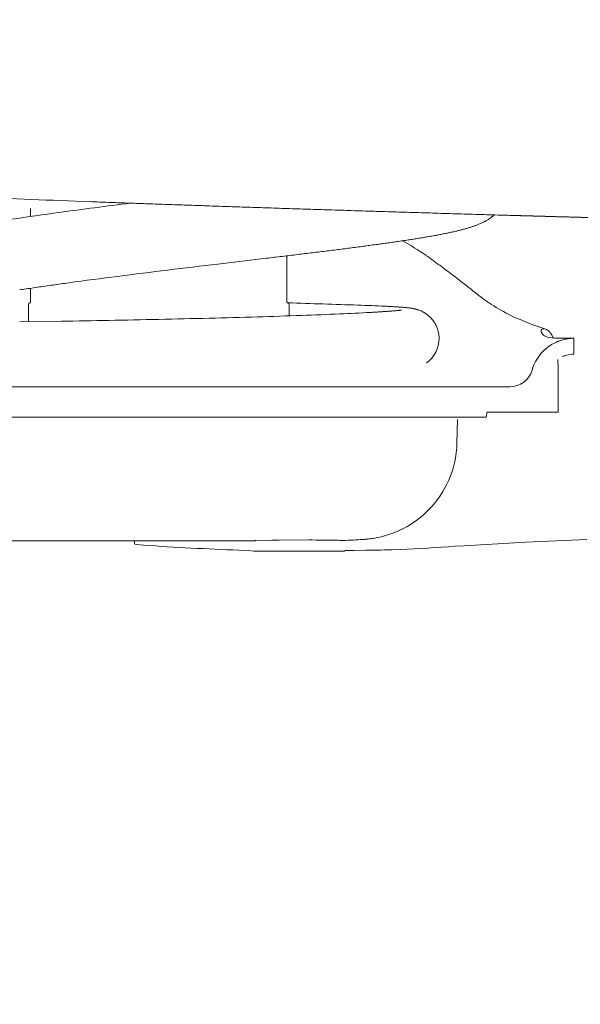
# Model space of a CAD drawing. Units: millimetres. Extents: x 0 to 17320, y 0 to 12230.
# Drawn here: x 14727 to 14860, y 3305 to 3539 of the extents above; entities that cross this region are included whole.
import ezdxf

# ---------------------------------------------------------------- set-up
doc = ezdxf.new("R2010")
doc.units = ezdxf.units.MM
doc.header["$LTSCALE"] = 12
doc.layers.add('130', color=7, linetype='Continuous')
doc.layers.add('132', color=7, linetype='Continuous')
doc.styles.get("Standard").update_dxf_attribs({"font": 'romans.shx', "height": 85})
doc.dimstyles.new('ISO-25', dxfattribs={"dimtxt": 2.5, "dimasz": 2.5, "dimexe": 1.25, "dimexo": 0.625, "dimtad": 1, "dimtxsty": 'Standard', "dimcen": 2.5, "dimadec": 0, "dimazin": 0, "dimtfac": 1, "dimtmove": 0, "dimatfit": 3, "dimfxl": 1, "dimarcsym": 0})

# ---------------------------------------------------------------- blocks, each defined once
blk = doc.blocks.new('R31_VS20_R_IN2_W54')
at = {"layer": '130', "linetype": 'Continuous', "lineweight": 18}
blk.add_arc((-164.51, 10448.6), 10639.85, 267.739324, 267.88956, dxfattribs=at)
blk.add_open_spline([(-556.33, -184.03), (-537.39, -184.73), (-517.62, -185.42), (-497.19, -186.08), (-476.17, -186.72), (-454.88, -187.33), (-454.68, -187.33), (-454.29, -187.35), (-453.9, -187.36), (-453.71, -187.36), (-452.59, -187.39), (-451.48, -187.42), (-450.61, -187.45), (-449.3, -187.49), (-447.97, -187.52), (-447.55, -187.53), (-446.92, -187.55), (-446.29, -187.57), (-446.08, -187.58), (-443.01, -187.66), (-439.94, -187.74), (-437.08, -187.82), (-433.75, -187.91), (-430.41, -188), (-430.04, -188.01), (-429.14, -188.03), (-428.25, -188.06), (-427.82, -188.07), (-426.69, -188.1), (-425.56, -188.13), (-424.87, -188.15), (-423.73, -188.17), (-422.58, -188.2), (-421.89, -188.22), (-418.66, -188.31), (-415.43, -188.39), (-412.63, -188.46), (-409.82, -188.53), (-407.02, -188.6)], degree=5, knots=[0, 0, 0, 0, 0, 0, 171.917039, 171.917039, 171.917039, 173.499845, 173.499845, 173.499845, 175.082651, 175.082651, 175.082651, 182.64556, 182.64556, 182.64556, 186.056628, 186.056628, 186.056628, 187.762161, 187.762161, 187.762161, 210.96665, 210.96665, 210.96665, 214.699378, 214.699378, 214.699378, 218.282748, 218.282748, 218.282748, 224.076854, 224.076854, 224.076854, 227.536915, 227.536915, 227.536915, 250.081382, 250.081382, 250.081382, 250.081382, 250.081382, 250.081382], dxfattribs=at)
blk = doc.blocks.new('R35_HA_RS7')
at = {"layer": '130', "linetype": 'Continuous', "lineweight": 18, "ltscale": 0.04728}
blk.add_line((-570.514648, -187.551086), (-570.515137, -185.659882), dxfattribs=at)
at = {"layer": '130', "linetype": 'Continuous', "lineweight": 18, "ltscale": 0.291135}
blk.add_line((-525.943481, -198.861343), (-514.379456, -197.487137), dxfattribs=at)
at = {"layer": '130', "linetype": 'Continuous', "lineweight": 18, "ltscale": 0.278353}
blk.add_line((-509.509064, -208.041809), (-509.512085, -196.9077), dxfattribs=at)
at = {"layer": '130', "linetype": 'Continuous', "lineweight": 18, "ltscale": 0.001732}
blk.add_line((-476.421051, -196.802368), (-476.477875, -196.762711), dxfattribs=at)
at = {"layer": '130', "linetype": 'Continuous', "lineweight": 18, "ltscale": 0.086038}
blk.add_line((-570.509094, -208.058319), (-570.51001, -204.616791), dxfattribs=at)
at = {"layer": '130', "linetype": 'Continuous', "lineweight": 18, "ltscale": 0.000431}
blk.add_line((-464.333191, -205.946991), (-464.319702, -205.957718), dxfattribs=at)
at = {"layer": '130', "linetype": 'Continuous', "lineweight": 18, "ltscale": 0.100577}
blk.add_line((-571.008911, -208.558456), (-571.007813, -212.581528), dxfattribs=at)
at = {"layer": '130', "linetype": 'Continuous', "lineweight": 18, "ltscale": 0.065985}
blk.add_line((-509.008942, -208.541672), (-509.008209, -211.181076), dxfattribs=at)
at = {"layer": '130', "linetype": 'Continuous', "lineweight": 18, "ltscale": 0.000184}
blk.add_line((-482.215271, -209.795593), (-482.222534, -209.796844), dxfattribs=at)
at = {"layer": '130', "linetype": 'Continuous', "lineweight": 18, "ltscale": 0.248941}
blk.add_line((-573.09967, -212.614594), (-563.143311, -212.455841), dxfattribs=at)
at = {"layer": '130', "linetype": 'Continuous', "lineweight": 18, "ltscale": 0.003775}
blk.add_line((-449.016357, -214.508743), (-449.020874, -214.659668), dxfattribs=at)
at = {"layer": '130', "linetype": 'Continuous', "lineweight": 18, "ltscale": 0.001549}
blk.add_line((-449.019226, -214.570648), (-449.016357, -214.508743), dxfattribs=at)
at = {"layer": '130', "linetype": 'Continuous', "lineweight": 18, "ltscale": 0.002979}
blk.add_line((-446.136047, -216.457504), (-446.185242, -216.348969), dxfattribs=at)
at = {"layer": '130', "linetype": 'Continuous', "lineweight": 18, "ltscale": 0.066043}
blk.add_line((-445.238068, -216.5), (-442.596344, -216.5), dxfattribs=at)
at = {"layer": '130', "linetype": 'Continuous', "lineweight": 18, "ltscale": 0.033176}
blk.add_line((-442.596313, -216.5), (-441.269257, -216.5), dxfattribs=at)
at = {"layer": '130', "linetype": 'Continuous', "lineweight": 18, "ltscale": 0.001006}
for p, q in [((-441.269592, -216.5), (-441.22937, -216.5)), ((-441.269592, -220.25), (-441.22937, -220.25))]:
    blk.add_line(p, q, dxfattribs=at)
at = {"layer": '130', "linetype": 'Continuous', "lineweight": 18}
for p, q in [((-456.462463, -228.050003), (-614.16571, -228.050003)), ((-505.386475, -235.300003), (-608.325745, -235.300003)), ((-466.812897, -235.300018), (-505.386475, -235.300003)), ((-517.040283, -264.631866), (-652.409424, -264.631866)), ((-496.255524, -267.141846), (-516.99762, -267.141846))]:
    blk.add_line(p, q, dxfattribs=at)
at = {"layer": '130', "linetype": 'Continuous', "lineweight": 18, "ltscale": 0.000348}
blk.add_line((-460.121063, -228.036118), (-460.121063, -228.050034), dxfattribs=at)
at = {"layer": '130', "linetype": 'Continuous', "lineweight": 18, "ltscale": 0.011778}
blk.add_line((-444.961884, -228.753448), (-444.95871, -229.224548), dxfattribs=at)
at = {"layer": '130', "linetype": 'Continuous', "lineweight": 18, "ltscale": 0.120636}
blk.add_line((-444.958679, -229.224548), (-444.958679, -234.050003), dxfattribs=at)
at = {"layer": '130', "linetype": 'Continuous', "lineweight": 18, "ltscale": 0.000372}
blk.add_line((-444.944855, -228.988083), (-444.929993, -228.988083), dxfattribs=at)
at = {"layer": '130', "linetype": 'Continuous', "lineweight": 18, "ltscale": 0.343822}
blk.add_line((-461.942047, -234.050003), (-448.189178, -234.050003), dxfattribs=at)
at = {"layer": '130', "linetype": 'Continuous', "lineweight": 18, "ltscale": 0.000304}
blk.add_line((-461.94162, -234.05014), (-461.929443, -234.050003), dxfattribs=at)
at = {"layer": '130', "linetype": 'Continuous', "lineweight": 18, "ltscale": 0.080762}
blk.add_line((-448.189178, -234.050003), (-444.958679, -234.050003), dxfattribs=at)
at = {"layer": '130', "linetype": 'Continuous', "lineweight": 18, "ltscale": 0.1384}
blk.add_line((-469.055023, -241.355072), (-468.929688, -235.820511), dxfattribs=at)
at = {"layer": '130', "linetype": 'Continuous', "lineweight": 18, "ltscale": 0.115432}
blk.add_line((-462.195587, -235.300003), (-466.812866, -235.300018), dxfattribs=at)
at = {"layer": '130', "linetype": 'Continuous', "lineweight": 18, "ltscale": 8.9e-05}
blk.add_line((-462.066559, -235.078705), (-462.070129, -235.078705), dxfattribs=at)
at = {"layer": '130', "linetype": 'Continuous', "lineweight": 18, "ltscale": 0.019149}
blk.add_line((-545.752441, -264.631927), (-545.752441, -265.397888), dxfattribs=at)
at = {"layer": '130', "linetype": 'Continuous', "lineweight": 18, "ltscale": 0.000501}
blk.add_line((-495.817078, -264.576996), (-495.837128, -264.576996), dxfattribs=at)
at = {"layer": '130', "linetype": 'Continuous', "lineweight": 18, "ltscale": 0.010196}
blk.add_line((-517.403381, -267.100708), (-516.99762, -267.141846), dxfattribs=at)
at = {"layer": '130', "linetype": 'Continuous', "lineweight": 18, "ltscale": 0.00021}
blk.add_line((-517.04071, -267.13385), (-517.032654, -267.1362), dxfattribs=at)
at = {"layer": '130', "linetype": 'Continuous', "lineweight": 18, "ltscale": 0.000914}
blk.add_line((-516.996521, -267.141724), (-517.032654, -267.1362), dxfattribs=at)
at = {"layer": '130', "linetype": 'Continuous', "lineweight": 18, "ltscale": 2.8e-05}
blk.add_line((-516.99762, -267.141846), (-516.996521, -267.141724), dxfattribs=at)
at = {"layer": '130', "linetype": 'Continuous', "lineweight": 18}
for points in [[(-460.155304, -187.178116), (-460.242188, -187.254822), (-460.361237, -187.357208), (-460.482361, -187.458221), (-460.598114, -187.551926), (-460.715698, -187.64444)], [(-465.528015, -190.026108), (-465.370911, -189.97435), (-465.216034, -189.922348), (-465.059448, -189.868698), (-464.905121, -189.814743), (-464.748901, -189.758942), (-464.594971, -189.702789), (-464.438629, -189.644455), (-464.284668, -189.585693), (-464.163544, -189.538483), (-464.043854, -189.490982), (-463.854736, -189.414063), (-463.669159, -189.336258), (-463.477112, -189.253189), (-463.288788, -189.169006), (-463.092834, -189.078415), (-462.900757, -188.98645), (-462.69928, -188.886383), (-462.501984, -188.784607), (-462.362, -188.709976), (-462.224091, -188.634399), (-462.057953, -188.540482), (-461.894714, -188.445053), (-461.725861, -188.342819), (-461.550476, -188.232635), (-461.378876, -188.120682), (-461.20047, -187.999619), (-461.014679, -187.868225), (-460.833038, -187.734177), (-460.68634, -187.594345)], [(-476.705109, -192.496613), (-476.416046, -192.447601), (-476.129761, -192.398636), (-475.846283, -192.349716), (-475.565643, -192.300858), (-475.286285, -192.251785), (-475.009766, -192.202744), (-474.736145, -192.153778), (-474.465424, -192.104843), (-474.196106, -192.05571), (-473.929718, -192.006607), (-473.66629, -191.957565), (-473.405792, -191.908569), (-473.146301, -191.859268), (-472.889801, -191.809998), (-472.636292, -191.760788), (-472.385742, -191.711609), (-472.136169, -191.662064), (-471.889587, -191.612564), (-471.646027, -191.56311), (-471.405457, -191.513687), (-471.165649, -191.463806), (-470.928833, -191.413971), (-470.695068, -191.364151), (-470.492035, -191.294144)], [(-470.464325, -191.314346), (-470.233917, -191.263977), (-470.006561, -191.213623), (-469.782227, -191.163269), (-469.560944, -191.112915), (-469.339691, -191.061874), (-469.12146, -191.010803), (-468.90625, -190.959702), (-468.694092, -190.908585), (-468.481354, -190.856537), (-468.271637, -190.804428), (-468.064972, -190.752258), (-467.861298, -190.700027), (-467.657501, -190.646866), (-467.456696, -190.593613), (-467.256073, -190.539459), (-467.058472, -190.485168), (-466.861938, -190.430176), (-466.668427, -190.375015), (-466.474457, -190.318634), (-466.283539, -190.262039), (-466.092163, -190.204147), (-465.90387, -190.145996), (-465.714386, -190.086212), (-465.549042, -189.985352)], [(-493.32074, -194.897446), (-492.905182, -194.843201), (-492.491821, -194.789078), (-492.08075, -194.735077), (-491.671906, -194.681183), (-491.300903, -194.632111), (-490.931763, -194.58313), (-490.564545, -194.534241), (-490.199188, -194.485443), (-489.818207, -194.434372), (-489.439362, -194.383408), (-489.062592, -194.332535), (-488.687927, -194.281738), (-488.31543, -194.231049), (-487.945038, -194.18045), (-487.576813, -194.129929), (-487.210724, -194.079483), (-486.846893, -194.029144), (-486.485229, -193.978882), (-486.125732, -193.928696), (-485.768463, -193.878586), (-485.413391, -193.828537), (-485.060577, -193.77858), (-484.709961, -193.728683), (-484.379303, -193.672531)], [(-484.361633, -193.678848), (-484.015442, -193.629074), (-483.67157, -193.579361), (-483.329987, -193.529709), (-482.990723, -193.480103), (-482.653839, -193.430573), (-482.319275, -193.381104), (-481.987122, -193.33168), (-481.657379, -193.282333), (-481.329803, -193.232986), (-481.004669, -193.183701), (-480.682007, -193.13446), (-480.361847, -193.085297), (-480.043457, -193.036057), (-479.7276, -192.986877), (-479.414307, -192.937744), (-479.103577, -192.888657), (-478.795013, -192.839569), (-478.489075, -192.790527), (-478.18576, -192.741531), (-477.885132, -192.692596), (-477.58606, -192.643524), (-477.289673, -192.594498), (-476.996002, -192.545532), (-476.728485, -192.485794)], [(-514.376282, -197.487701), (-513.905334, -197.431747), (-513.435364, -197.37587), (-512.966431, -197.320084), (-512.498474, -197.264389), (-512.031799, -197.208786), (-511.566254, -197.153275), (-511.101807, -197.097839), (-510.638519, -197.042496), (-510.176514, -196.987259), (-509.715698, -196.932098), (-509.256165, -196.877014), (-508.797882, -196.822021), (-508.340881, -196.767105), (-507.885223, -196.712296), (-507.430908, -196.657547), (-506.977966, -196.60289), (-506.526337, -196.548325), (-506.076141, -196.49382), (-505.62738, -196.439407), (-505.180115, -196.385086), (-504.734375, -196.330856), (-504.290161, -196.276703), (-503.847534, -196.222641), (-503.412964, -196.167389)], [(-503.406494, -196.168671), (-502.966614, -196.114731), (-502.528412, -196.060883), (-502.091827, -196.007126), (-501.656952, -195.953461), (-501.223511, -195.899841), (-500.791748, -195.846329), (-500.361786, -195.792892), (-499.933563, -195.739548), (-499.506592, -195.686249), (-499.081451, -195.633026), (-498.658112, -195.57991), (-498.236664, -195.526886), (-497.816711, -195.473907), (-497.398621, -195.421051), (-496.982483, -195.368271), (-496.568298, -195.315613), (-496.155518, -195.262985), (-495.74472, -195.210464), (-495.335907, -195.158051), (-494.929108, -195.105743), (-494.523987, -195.053513), (-494.12088, -195.001373), (-493.719788, -194.949356), (-493.332275, -194.894424)], [(-466.862335, -203.957825), (-467.246094, -203.658813), (-467.630798, -203.359833), (-468.016449, -203.060883), (-468.402985, -202.762024), (-468.792328, -202.461838), (-469.182495, -202.161835), (-469.573517, -201.862076), (-469.965271, -201.562622), (-470.360626, -201.261383), (-470.756653, -200.960617), (-471.15332, -200.6604), (-471.550507, -200.36084), (-471.950684, -200.060196), (-472.351288, -199.760422), (-472.754791, -199.459763), (-473.15921, -199.15979), (-473.566711, -198.858994), (-473.973938, -198.559937), (-474.382813, -198.261307), (-474.790222, -197.965561), (-475.199036, -197.670685), (-475.606384, -197.378891), (-476.014404, -197.088791), (-476.420135, -196.802658)], [(-572.463806, -204.904968), (-572.018982, -204.839005), (-571.57251, -204.773026), (-571.124512, -204.707016), (-570.674927, -204.640976), (-570.223755, -204.574936), (-569.771179, -204.508881), (-569.317139, -204.44281), (-568.861633, -204.376755), (-568.404968, -204.310715), (-567.946899, -204.244675), (-567.487427, -204.17865), (-567.026611, -204.11264), (-566.564453, -204.046631), (-566.101013, -203.980652), (-565.63623, -203.914703), (-565.170166, -203.84877), (-564.702942, -203.782898), (-564.234558, -203.717056), (-563.764954, -203.65126), (-563.294189, -203.585526), (-562.822266, -203.519836), (-562.349243, -203.454224), (-561.875183, -203.388672), (-561.404297, -203.321365)], [(-573.103333, -205.000183), (-572.688904, -204.938431), (-572.472656, -204.901154)], [(-447.967407, -214.319763), (-448.652527, -214.103745), (-449.340302, -213.877228), (-450.031097, -213.640182), (-450.721008, -213.394058), (-451.411377, -213.138367), (-452.099792, -212.873932), (-452.78363, -212.601685), (-453.46405, -212.320999), (-454.050842, -212.070755), (-454.73056, -211.770981), (-455.40036, -211.464554), (-456.060486, -211.151199), (-456.710052, -210.831085), (-457.348877, -210.50412), (-457.976654, -210.170288), (-458.592865, -209.829727), (-459.200806, -209.480545), (-459.745209, -209.156158), (-460.28299, -208.824402), (-460.799316, -208.495041), (-461.308807, -208.159454), (-461.819, -207.812851), (-462.325653, -207.458221), (-462.830261, -207.094528), (-463.330078, -206.72374), (-463.82724, -206.344284), (-464.319702, -205.957718)], [(-570.509399, -208.056671), (-570.521729, -208.057327), (-570.539795, -208.058548), (-570.570251, -208.061707), (-570.685547, -208.092697), (-570.810852, -208.163467), (-570.912415, -208.265198), (-570.979004, -208.388901), (-571.008911, -208.558456)], [(-509.008942, -208.541672), (-509.02887, -208.40062), (-509.087372, -208.273315), (-509.178223, -208.171036), (-509.29483, -208.092484), (-509.419525, -208.048264), (-509.459229, -208.043625), (-509.485443, -208.041458), (-509.501617, -208.040497)], [(-489.662323, -210.365204), (-489.404602, -210.350815), (-489.150482, -210.336472), (-488.899902, -210.322128), (-488.652893, -210.307831), (-488.410492, -210.29361), (-488.171692, -210.279404), (-487.936523, -210.265228), (-487.704956, -210.251083), (-487.478302, -210.237061), (-487.255341, -210.223053), (-487.036072, -210.209076), (-486.820526, -210.195145), (-486.609924, -210.181335), (-486.403107, -210.167557), (-486.200104, -210.153824), (-486.000916, -210.140137), (-485.806976, -210.126602), (-485.616882, -210.113113), (-485.430725, -210.099686), (-485.248535, -210.086319), (-485.071716, -210.073105), (-484.898895, -210.059967), (-484.730103, -210.04689), (-484.565369, -210.03389)], [(-481.725098, -209.166077), (-481.921387, -209.149689), (-482.124756, -209.133423), (-482.33432, -209.117371), (-482.551117, -209.10141), (-482.772095, -209.085754), (-483.000275, -209.07019), (-483.172791, -209.058777), (-483.349274, -209.047394), (-483.529694, -209.036057), (-483.714081, -209.024734), (-483.900269, -209.01358), (-484.090393, -209.002426), (-484.284393, -208.991302), (-484.482239, -208.980209), (-484.682373, -208.969208), (-484.886322, -208.958206), (-485.094086, -208.947235), (-485.305634, -208.936264), (-485.519928, -208.925354), (-485.737976, -208.914444), (-485.959747, -208.903534), (-486.185211, -208.892639)], [(-484.565369, -210.03389), (-484.346405, -210.016205), (-484.135284, -209.998672), (-483.94577, -209.982498), (-483.763397, -209.966476), (-483.588257, -209.950623), (-483.420349, -209.934937), (-483.30069, -209.923431), (-483.185303, -209.912064), (-483.074127, -209.900787), (-482.967255, -209.889648), (-482.868622, -209.879059), (-482.774292, -209.868622), (-482.688263, -209.858795), (-482.606506, -209.849136), (-482.532349, -209.840073), (-482.462463, -209.831192), (-482.403168, -209.82338), (-482.348175, -209.815826), (-482.304993, -209.809647), (-482.266113, -209.803818), (-482.242218, -209.800079), (-482.222534, -209.796844)], [(-477.602051, -210.017715), (-477.825104, -209.923172), (-478.035309, -209.841568), (-478.218964, -209.775879), (-478.405731, -209.714203), (-478.556641, -209.667969), (-478.709991, -209.62413), (-478.841461, -209.588943), (-478.975037, -209.555374), (-479.090332, -209.528076), (-479.20755, -209.501816), (-479.366821, -209.46846), (-479.517242, -209.439224), (-479.666626, -209.412201), (-479.809387, -209.388077), (-479.944336, -209.366669), (-480.083496, -209.345886), (-480.214569, -209.327423), (-480.349823, -209.309372), (-480.479523, -209.292923), (-480.613434, -209.276779), (-480.745483, -209.261566), (-480.881683, -209.246597), (-481.016022, -209.232437), (-481.15448, -209.218445), (-481.292786, -209.205017), (-481.435211, -209.191711), (-481.578094, -209.178848), (-481.725098, -209.166077)], [(-473.30542, -216.527039), (-473.309967, -216.308014), (-473.32132, -216.08783), (-473.339661, -215.866745), (-473.365051, -215.644974), (-473.397614, -215.422745), (-473.437439, -215.200333), (-473.484619, -214.978027), (-473.539185, -214.756073), (-473.601257, -214.534683), (-473.670837, -214.314209), (-473.747986, -214.09494), (-473.832703, -213.877182), (-473.925079, -213.661087), (-474.025055, -213.447083), (-474.132629, -213.235489), (-474.247742, -213.026581), (-474.370483, -212.820511), (-474.500702, -212.617752), (-474.638306, -212.41864), (-474.783234, -212.22345), (-474.937103, -212.030396), (-475.098267, -211.841995), (-475.263336, -211.661926), (-475.43512, -211.486908), (-475.525818, -211.399155), (-475.618256, -211.312836), (-475.713562, -211.226944), (-475.808136, -211.144669), (-475.904327, -211.063904), (-475.99942, -210.986801), (-476.097351, -210.910156), (-476.196747, -210.835068), (-476.305908, -210.755646), (-476.416779, -210.678101), (-476.527283, -210.603821), (-476.635101, -210.534103), (-476.744354, -210.466171), (-476.850494, -210.402695), (-476.955536, -210.342224), (-477.061798, -210.283386), (-477.198151, -210.211151), (-477.336456, -210.141556), (-477.472565, -210.076508), (-477.602051, -210.017715)], [(-445.815704, -216.479874), (-446.477905, -216.423782), (-447.06601, -216.330994), (-447.522766, -216.218109), (-447.919678, -216.076096), (-448.222717, -215.924805), (-448.477264, -215.750427), (-448.667206, -215.571075), (-448.816345, -215.372818), (-448.920746, -215.166046), (-448.987976, -214.942551), (-449.019226, -214.570648)], [(-447.967407, -214.319763), (-447.740997, -214.41156), (-447.506104, -214.55336), (-447.263977, -214.750107), (-447.013123, -215.010422), (-446.770325, -215.320877), (-446.512878, -215.719864), (-446.249298, -216.213837), (-446.185242, -216.348969)], [(-445.519775, -217.47847), (-445.36673, -217.408829), (-445.286072, -217.373367), (-445.200439, -217.336655), (-445.1138, -217.300446), (-445.0289, -217.265854), (-444.948547, -217.233932), (-444.871002, -217.203857), (-444.561829, -217.090942), (-443.380585, -216.755539), (-443.111023, -216.698883), (-441.995789, -216.538345), (-441.550049, -216.507706), (-441.269592, -216.5)], [(-443.938995, -220.878967), (-443.841248, -220.834427), (-443.727112, -220.784637), (-443.610962, -220.73642), (-443.560944, -220.716385), (-443.512115, -220.69725), (-442.574066, -220.408813), (-441.734161, -220.273361), (-441.639893, -220.265411), (-441.269806, -220.25)], [(-460.121094, -228.036087), (-460.108856, -228.03595), (-460.102234, -228.035812)], [(-460.102234, -228.035812), (-460.028015, -228.032089), (-460.00946, -228.030228), (-460.003296, -228.028366)], [(-461.942078, -234.231812), (-462.060913, -235.021912), (-462.124268, -235.229721), (-462.195465, -235.299988)], [(-491.373901, -264.345184), (-491.212433, -264.333252), (-491.051941, -264.320587), (-490.876068, -264.305756), (-490.687103, -264.288666), (-490.482086, -264.268738), (-490.257538, -264.245178), (-490.009369, -264.216949), (-489.732086, -264.182648), (-489.400146, -264.137604), (-489.016357, -264.079987), (-488.563721, -264.004181), (-488.028198, -263.90329), (-487.374908, -263.763245), (-486.562225, -263.562286), (-485.564117, -263.273468), (-484.349182, -262.856567), (-482.76947, -262.200104), (-481.894501, -261.776733), (-481.037659, -261.317627), (-481.009094, -261.301544), (-479.359497, -260.278473), (-478.614929, -259.75174), (-477.102386, -258.537811), (-476.295105, -257.79953), (-474.951569, -256.40152), (-474.193665, -255.500381), (-473.047119, -253.937759), (-472.390381, -252.903503), (-471.463684, -251.200836), (-471.007324, -250.216568), (-470.306427, -248.408432), (-469.97644, -247.360931), (-469.514587, -245.478317), (-469.320923, -244.388245), (-469.106232, -242.462219), (-469.055023, -241.355011)], [(-504.293488, -264.457703), (-511.334625, -264.475037), (-513.087891, -264.504425), (-516.926453, -264.621582), (-517.012024, -264.628418), (-517.04071, -264.633911)], [(-438.167633, -264.355408), (-452.777222, -265.019012), (-460.638153, -265.423676), (-467.371338, -265.818359), (-469.51001, -265.962189)], [(-543.642456, -265.705719), (-545.211548, -265.559418), (-545.613647, -265.480835), (-545.752441, -265.397888)], [(-495.698273, -264.615417), (-495.698273, -264.615265), (-495.698425, -264.614929), (-495.6987, -264.614624), (-495.699677, -264.613983), (-495.703278, -264.612671), (-495.717407, -264.609955), (-495.774445, -264.604279), (-496.012329, -264.592255)], [(-482.486725, -266.739532), (-484.574066, -266.809753), (-486.256104, -266.846771), (-487.137939, -266.862885), (-488.026642, -266.877441), (-490.729889, -266.912537)], [(-517.403381, -267.100708), (-518.741516, -267.004425), (-520.952698, -266.903778)], [(-495.698181, -267.003082), (-493.557983, -266.951813), (-490.729889, -266.912537)]]:
    blk.add_lwpolyline(points, dxfattribs=at)
for centre, radius, start, end in [((-370.977173, -1602.520996), 1428.983521, 97.063743, 97.750689), ((-467.846283, -894.021362), 713.891174, 97.715862, 98.630985), ((-510.26236, -245.26918), 59.111397, 55.143, 61.467748), ((-53.124416, -4163.969727), 3993.199707, 96.800125, 96.972041), ((-246.610336, -2586.649658), 2404.056152, 96.95793, 97.244183), ((-400.018646, -1379.268677), 1186.967773, 97.247373, 97.814203), ((-720.400513, -528.921448), 412.16861, 51.591509, 52.03848), ((-269.502014, 6910.536621), 7122.646484, 268.070551, 268.138306), ((-577.78186, -2609.390381), 2402.270508, 87.968465, 88.165912), ((-523.447449, 411.617065), 622.899719, 272.439878, 273.109154), ((-512.307556, -773.495789), 565.207825, 87.350996, 88.004098), ((-631.226807, 4155.712402), 4368.698242, 270.892949, 271.040317), ((-602.733093, 2498.736816), 2711.47876, 271.074031, 271.325983), ((-729.151001, 8060.835938), 8275.014648, 271.309864, 271.392837), ((-574.97113, 1739.131836), 1951.430298, 271.379013, 271.716205), ((-572.509521, 1646.275635), 1858.541748, 271.726096, 272.050256), ((-549.097839, 1000.523743), 1212.365356, 272.036377, 272.466188), ((-448.266052, -215.505234), 1.246756, 100.559079, 126.978066), ((-448.315125, -215.406738), 1.140979, 72.261305, 99.04195), ((-480.406067, -216.565002), 7.1007, 304.991552, 0.306324), ((-441.093719, -227), 10.5, 114.93106, 163.851676), ((-445.086487, -203.352539), 13.147519, 266.82049, 269.924428), ((1018.533569, -218.375595), 1459.76416, 179.926389, 180.07357), ((-471.579651, -223.287781), 26.574863, 359.998453, 3.771131), ((-456.462463, -222.550003), 5.5, 270.00079, 343.850984), ((87.146362, -221.718155), 532.15387, 180.169083, 180.757504), ((-476.20755, -257.663757), 0.130223, 34.982569, 40.076234), ((-461.844971, 4630.245117), 4894.887207, 269.503115, 269.580159), ((-493.161469, -187.698547), 76.946541, 266.608754, 267.87671), ((-499.396881, -152.767853), 111.865318, 271.658012, 274.112782), ((-489.564789, 542.993286), 810.505066, 266.174327, 267.780596), ((-512.054749, 335.659119), 603.123779, 272.810047, 274.045027), ((-496.255829, -260.23526), 6.906596, 270.002456, 274.224278), ((-495.740387, -266.992249), 0.130473, 267.075775, 288.907109)]:
    blk.add_arc(centre, radius, start, end, dxfattribs=at)
blk = doc.blocks.new('*D49')
at = {"layer": '132', "color": 0, "lineweight": -2}
for p, q in [((14178, 4455.38), (14178, 2628.5)), ((16422, 4455.38), (16422, 2628.5)), ((14233, 2658.5), (15142.26, 2658.5)), ((16367, 2658.5), (15457.74, 2658.5))]:
    blk.add_line(p, q, dxfattribs=at)
at = {"layer": '132', "color": 0}
for points in [[(14233, 2667.67), (14233, 2649.33), (14178, 2658.5)], [(16367, 2667.67), (16367, 2649.33), (16422, 2658.5)]]:
    blk.add_solid(points, dxfattribs=at)
at = {"layer": 'Defpoints', "color": 0}
for p in [(14178, 4456), (16422, 4456), (16422, 2658.5)]:
    blk.add_point(p, dxfattribs=at)
at = {"layer": '132', "color": 0, "insert": (15300, 2658.5), "char_height": 85, "attachment_point": 5}
blk.add_mtext('2249', dxfattribs=at)

msp = doc.modelspace()

# ---------------------------------------------------------------- block references
at = {"layer": '130'}
for name in ['R31_VS20_R_IN2_W54', 'R35_HA_RS7']:
    msp.add_blockref(name, (15300, 3680), dxfattribs=at)

# ---------------------------------------------------------------- dimensions: what is measured, and where the dimension line sits
at = {"layer": '132'}
dim = msp.add_linear_dim(base=(16422, 2658.5), p1=(14178, 4456), p2=(16422, 4456), text='2249', dimstyle='ISO-25', override={"dimtxt": 85, "dimasz": 55, "dimexe": 30, "dimgap": 10, "dimtad": 0}, dxfattribs=at)
dim.commit()
dim.dimension.update_dxf_attribs({"geometry": '*D49', "text_midpoint": (15300, 2658.5)})

doc.saveas('drawing.dxf')
